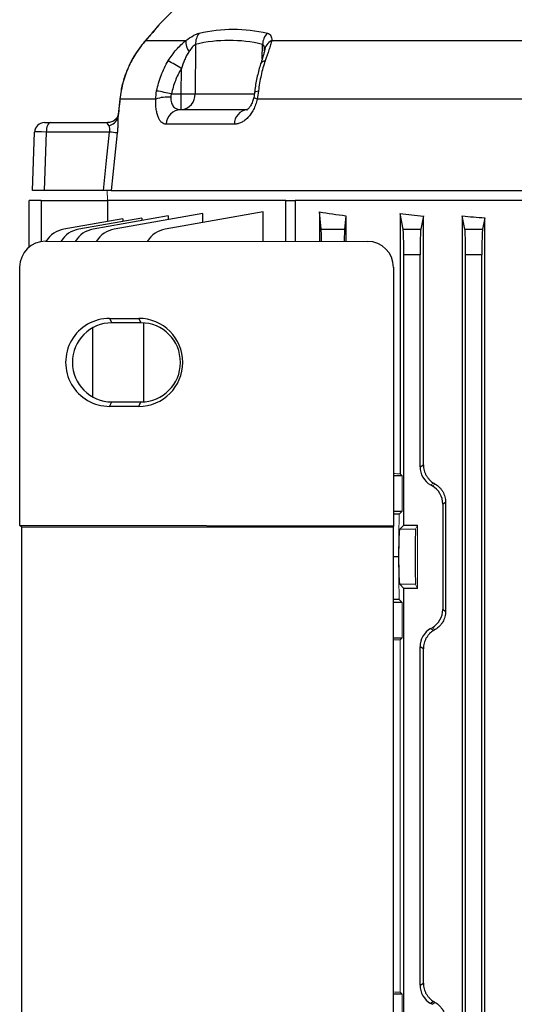
# Model space of a CAD drawing. Units: millimetres. Extents: x -1097 to 676, y -676 to 676.
# Drawn here: x -153 to -77, y 447 to 599 of the extents above; entities that cross this region are included whole.
import ezdxf

# ---------------------------------------------------------------- set-up
doc = ezdxf.new("R2010")
doc.units = ezdxf.units.MM

msp = doc.modelspace()

# ---------------------------------------------------------------- linework, layer by layer
at = {"color": 7, "linetype": 'Continuous', "lineweight": 25}
for p, q in [((-126.4, 603.54), (-131.58, 598.37)), ((-133.83, 595.75), (-133.63, 595.96)), ((-133.63, 595.96), (-127.41, 595.96)), ((-114.15, 595.96), (-49.76, 595.96)), ((-125.91, 595.38), (-125.98, 587.76)), ((-115.61, 593.12), (-115.57, 595.38)), ((-128.15, 587.76), (-128.11, 591.64)), ((-137.63, 586.93), (-137.88, 584.53)), ((-132.07, 586.92), (-137.6, 586.92)), ((-129.63, 587.76), (-128.15, 587.76)), ((-128.15, 585.3), (-128.15, 587.76)), ((-125.98, 587.76), (-116.82, 587.76)), ((-73.81, 586.92), (-116.39, 586.92)), ((-128.2, 585.3), (-117.91, 585.3)), ((-117.98, 585.29), (-117.9, 585.29)), ((-149.28, 583.3), (-148.38, 583.3)), ((-148.38, 583.3), (-139.52, 583.3)), ((-139.33, 583.31), (-139.52, 583.3)), ((-119.92, 583.06), (-130.47, 583.06)), ((-151.1, 572.8), (-150.78, 581.85)), ((-148.98, 581.85), (-149.29, 572.8)), ((-139.19, 581.85), (-148.98, 581.85)), ((-149.29, 572.8), (-151.1, 572.8)), ((-140.16, 572.8), (-149.29, 572.8)), ((-138.97, 572.8), (-74.76, 572.8)), ((-149.75, 571.3), (-151.6, 571.3)), ((-151.6, 564.12), (-151.6, 571.3)), ((-149.75, 571.3), (-139.48, 571.3)), ((-149.75, 571.3), (-149.75, 564.94)), ((-111.95, 571.3), (-139.48, 571.3)), ((-139.48, 568.05), (-139.48, 571.3)), ((-111.95, 571.3), (-110.53, 571.3)), ((-111.95, 564.97), (-111.95, 571.3)), ((-74.04, 571.3), (-110.53, 571.3)), ((-110.53, 571.3), (-110.53, 564.97)), ((-137.14, 568.47), (-146.27, 566.86)), ((-134.22, 568.57), (-143.96, 566.86)), ((-130.16, 568.9), (-141.74, 566.86)), ((-124.8, 569.27), (-138.5, 566.86)), ((-137.14, 568.47), (-137.14, 568.06)), ((-134.22, 568.57), (-134.22, 568.18)), ((-115.45, 569.53), (-130.61, 566.86)), ((-130.16, 568.9), (-130.16, 568.33)), ((-124.8, 567.88), (-124.8, 569.27)), ((-115.45, 564.97), (-115.45, 569.53)), ((-106.77, 569.53), (-106.77, 564.97)), ((-106.51, 566.86), (-106.77, 569.53)), ((-102.68, 568.93), (-102.89, 566.86)), ((-102.68, 568.93), (-102.68, 564.97)), ((-94.32, 569.27), (-94.32, 529.12)), ((-93.84, 566.86), (-94.32, 569.27)), ((-90.71, 568.89), (-91.11, 566.86)), ((-90.71, 530.49), (-90.71, 568.89)), ((-84.71, 568.9), (-84.71, 375.2)), ((-84.3, 566.86), (-84.71, 568.9)), ((-81.22, 568.61), (-81.57, 566.86)), ((-81.22, 375.49), (-81.22, 568.61)), ((-106.51, 566.86), (-102.89, 566.86)), ((-93.84, 566.86), (-91.11, 566.86)), ((-84.3, 566.86), (-81.57, 566.86)), ((-149.08, 565), (-99.33, 564.97)), ((-93.73, 521.17), (-93.73, 562.92)), ((-91.23, 562.92), (-93.73, 562.92)), ((-91.23, 530.2), (-91.23, 562.92)), ((-84.19, 381.18), (-84.19, 562.92)), ((-81.69, 562.92), (-84.19, 562.92)), ((-81.69, 381.18), (-81.69, 562.92)), ((-153.09, 521.12), (-153.09, 561.01)), ((-95.33, 560.97), (-95.33, 521.04)), ((-139.19, 553.09), (-134.69, 553.09)), ((-139.19, 553.09), (-138.85, 552.4)), ((-134.69, 553.09), (-134.35, 552.4)), ((-141.8, 540.96), (-141.8, 551.64)), ((-134.35, 552.4), (-138.85, 552.4)), ((-133.92, 540.22), (-133.92, 552.38)), ((-139.19, 539.51), (-138.85, 540.2)), ((-134.69, 539.51), (-139.19, 539.51)), ((-138.85, 540.2), (-134.35, 540.2)), ((-134.69, 539.51), (-134.35, 540.2)), ((-91.23, 530.2), (-90.71, 530.49)), ((-94, 528.8), (-95.33, 528.8)), ((-87.28, 524.69), (-87.73, 524.42)), ((-87.73, 524.42), (-87.73, 508.18)), ((-87.28, 524.69), (-87.28, 507.91)), ((-95.33, 523.35), (-94, 523.35)), ((-94.45, 522.9), (-95.33, 522.9)), ((-152.78, 520.86), (-153.09, 521.12)), ((-95.33, 521.04), (-153.09, 521.12)), ((-152.78, 431.74), (-152.78, 520.86)), ((-95.37, 520.86), (-152.78, 520.86)), ((-95.33, 521.04), (-95.37, 520.86)), ((-95.37, 520.86), (-95.37, 431.74)), ((-93.73, 521.17), (-94.35, 520.55)), ((-93.73, 521.17), (-91.6, 521.17)), ((-94.58, 516.3), (-95.37, 516.3)), ((-94.35, 512.05), (-93.73, 511.43)), ((-93.73, 441.17), (-93.73, 511.43)), ((-91.6, 511.43), (-93.73, 511.43)), ((-94.45, 509.7), (-95.37, 509.7)), ((-94, 509.25), (-95.37, 509.25)), ((-87.73, 508.18), (-87.28, 507.91)), ((-95.37, 503.8), (-94, 503.8)), ((-91.23, 450.2), (-91.23, 502.4)), ((-90.71, 502.11), (-91.23, 502.4)), ((-90.71, 450.49), (-90.71, 502.11)), ((-91.23, 450.2), (-90.71, 450.49)), ((-94, 448.8), (-95.37, 448.8)), ((-89.12, 447.66), (-89.6, 447.38)), ((-89.35, 447.24), (-89.6, 447.38)), ((-89.35, 447.24), (-88.87, 447.52))]:
    msp.add_line(p, q, dxfattribs=at)
at = {"color": 144, "linetype": 'Continuous', "lineweight": 18}
for p, q in [((-94, 528.8), (-94.32, 529.12)), ((-94, 528.8), (-94, 523.35)), ((-89.12, 527.66), (-89.6, 527.38)), ((-89.35, 527.24), (-89.6, 527.38)), ((-89.35, 527.24), (-88.87, 527.52)), ((-94.58, 516.3), (-94.45, 522.9)), ((-94, 523.35), (-94.45, 522.9)), ((-91.91, 520.55), (-94.35, 520.55)), ((-91.91, 520.55), (-91.6, 521.17)), ((-91.6, 511.43), (-91.6, 521.17)), ((-94.58, 516.3), (-94.45, 509.7)), ((-91.91, 512.05), (-94.35, 512.05)), ((-91.6, 511.43), (-91.91, 512.05)), ((-94.45, 509.7), (-94, 509.25)), ((-94, 509.25), (-94, 503.8)), ((-89.35, 505.36), (-89.6, 505.22)), ((-89.6, 505.22), (-89.12, 504.94)), ((-88.87, 505.08), (-89.35, 505.36)), ((-94.32, 503.48), (-94, 503.8)), ((-94.32, 503.48), (-94.32, 449.12)), ((-94, 448.8), (-94.32, 449.12)), ((-94, 448.8), (-94, 443.35))]:
    msp.add_line(p, q, dxfattribs=at)
at = {"color": 7, "linetype": 'Continuous', "lineweight": 25, "flags": 128}
for points in [[(-116.78, 588), (-116.77, 588.03), (-116.71, 588.08), (-116.59, 588.12), (-116.42, 588.16), (-116.2, 588.18)], [(-137.63, 586.93), (-137.63, 586.93), (-137.6, 586.92)], [(-116.39, 586.92), (-116.6, 587), (-116.75, 587.06), (-116.86, 587.12), (-116.91, 587.16), (-116.92, 587.19)], [(-148.38, 583.3), (-148.5, 583.27), (-148.61, 583.19), (-148.71, 583.06), (-148.8, 582.88), (-148.87, 582.66), (-148.93, 582.41), (-148.96, 582.14), (-148.98, 581.85)], [(-140.16, 572.8), (-139.67, 577.44), (-139.19, 581.85)], [(-138.02, 581.71), (-138.44, 577.74), (-138.97, 572.8)]]:
    msp.add_lwpolyline(points, dxfattribs=at)
at = {"color": 144, "linetype": 'Continuous', "lineweight": 18, "flags": 128}
msp.add_lwpolyline([(-139.55, 572.8), (-139.5, 571.31), (-139.5, 571.3)], dxfattribs=at)
at = {"color": 7, "linetype": 'Continuous', "lineweight": 25}
for centre, radius, start, end in [((-124.77, 595.78), 2.65, 176.1089, 215.4625), ((-123.37, 595.53), 2.54, 141.6685, 183.4321), ((-112.75, 595.18), 2.83, 137.1916, 176.0058), ((-113.29, 594.19), 1.97, 115.7788, 174.1483), ((-167.33, 528.13), 74.64, 58.3053, 60.1129), ((-115.09, 592.01), 0.847, 94.6043, 155.1786), ((-143.42, 520.1), 69.04, 78.483, 80.4228), ((-130.19, 581.65), 5.6, 85.4398, 109.6287), ((-128.32, 587.64), 2.34, 274.3111, 2.9111), ((-127.06, 671.79), 84.04, 269.262, 270.738), ((-128.1, 582.93), 2.37, 92.303, 176.7607), ((-117.68, 583.07), 2.24, 95.9779, 180.3166), ((-139.57, 584.59), 1.75, 278.5825, 342.3758), ((-149.28, 581.8), 1.5, 90, 178), ((-143.62, 539.51), 42.57, 82.4453, 84.038), ((-145.57, 562.92), 4, 100, 148.6971), ((-143.27, 562.92), 4, 100, 148.7206), ((-141.05, 562.92), 4, 100, 148.7433), ((-137.8, 562.92), 4, 100, 148.7764), ((-129.92, 562.92), 4, 100, 148.8569), ((-138.85, 546.3), 6.1, 90.0067, 269.9933), ((-134.35, 546.3), 6.1, 270.0067, 89.9933)]:
    msp.add_arc(centre, radius, start, end, dxfattribs=at)
for centre, major_axis, ratio, start_param, end_param in [((-147.78, 581.8), (3, -0.05), 0.011434, 1.981548, 3.141393), ((-41.6, 582.55), (98.5, 0), 0.176327, 3.989375, 4.043422), ((-41.6, 583.94), (98.5, 0), 0.176327, 4.147566, 4.190402), ((-41.6, 584.51), (98.5, 0), 0.176327, 4.259392, 4.298361), ((-106.52, 562.92), (0, 4), 0.017455, 5.251161, 6.108652), ((-102.88, 562.92), (0, 4), 0.017455, 0.174533, 1.032649), ((-93.87, 562.92), (0, 4), 0.034921, 4.712389, 6.108652), ((-91.09, 562.92), (0, 4), 0.034921, 0.174533, 1.570796), ((-84.33, 562.92), (0, 4), 0.034921, 4.712389, 6.108652), ((-81.55, 562.92), (0, 4), 0.034921, 0.174533, 1.570796), ((-149.07, 560.99), (-3.82, 1.27), 0.993921, 5.034886, 6.60264), ((-99.33, 560.96), (-1.79, -3.58), 0.999239, 2.034809, 3.604388), ((-139.2, 546.3), (-6.79, 0), 0.999848, 4.711779, 7.854591), ((-134.69, 546.3), (-6.79, 0), 0.999848, 1.571406, 4.711779), ((-87.98, 530.2), (2.82, 1.63), 0.999188, 2.618346, 3.66484), ((-90.98, 524.42), (-2.82, -1.63), 0.999188, 2.618346, 3.66484), ((-91.91, 516.3), (0, 4.25), 0.017455, 0.034907, 3.106686), ((-90.98, 508.18), (-2.82, 1.63), 0.999188, 2.618346, 3.66484), ((-87.98, 502.4), (2.82, -1.63), 0.999188, 2.618346, 3.66484), ((-87.98, 450.2), (2.82, 1.63), 0.999188, 2.618346, 3.66484), ((-41.6, 423.71), (98.48, -56.93), 0.030233, 4.226432, 4.229295)]:
    msp.add_ellipse(centre, major_axis=major_axis, ratio=ratio, start_param=start_param, end_param=end_param, dxfattribs=at)
at = {"color": 144, "linetype": 'Continuous', "lineweight": 18}
for centre, major_axis, ratio, start_param, end_param in [((-41.6, 532.02), (98.5, 0), 0.034921, 4.135371, 4.147566), ((-41.6, 503.71), (98.48, -56.93), 0.030233, 4.226432, 4.229295), ((-94.34, 516.3), (0, 4.25), 0.034921, 0.034907, 3.106686), ((-41.6, 528.89), (98.48, 56.93), 0.030233, 2.05389, 2.056753), ((-41.6, 500.58), (98.5, 0), 0.034921, 2.135619, 2.148232), ((-41.6, 452.02), (98.5, 0), 0.034921, 4.134953, 4.147566)]:
    msp.add_ellipse(centre, major_axis=major_axis, ratio=ratio, start_param=start_param, end_param=end_param, dxfattribs=at)
at = {"color": 7, "linetype": 'Continuous', "lineweight": 25}
for points, knots in [([(-131.76, 598.17), (-131.76, 598.17), (-131.76, 598.17), (-131.77, 598.16), (-131.81, 598.11), (-132.01, 597.87), (-132.44, 597.37), (-133.04, 596.67), (-133.57, 596.06), (-133.83, 595.75)], [0, 0, 0, 0, 0.001665, 0.029548, 0.140122, 0.338964, 0.553395, 0.776521, 1, 1, 1, 1]), ([(-131.57, 598.37), (-131.62, 598.31), (-131.72, 598.19), (-132.61, 597.13), (-133.36, 596.27), (-133.63, 595.96)], [0, 0, 0, 0, 0.375167, 0.779324, 1, 1, 1, 1]), ([(-131.57, 598.37), (-131.61, 598.33), (-131.66, 598.28), (-131.72, 598.22), (-131.73, 598.2), (-131.74, 598.19), (-131.74, 598.19), (-131.75, 598.18), (-131.76, 598.17), (-131.77, 598.15), (-131.84, 598.08), (-131.87, 598.03)], [0, 0, 0, 0, 0.090489, 0.1143, 0.125083, 0.133234, 0.144702, 0.167007, 0.23173, 0.583969, 1, 1, 1, 1]), ([(-125.36, 597.1), (-123.61, 597.51), (-121.85, 597.71), (-118.33, 597.71), (-116.58, 597.51), (-114.82, 597.1)], [0, 0, 0, 0, 0.5, 0.5, 1, 1, 1, 1]), ([(-133.63, 595.96), (-134.09, 595.45), (-134.55, 594.87), (-135.2, 593.88), (-135.42, 593.53), (-135.82, 592.81), (-136.02, 592.43), (-136.37, 591.66), (-136.54, 591.25), (-136.84, 590.43), (-136.98, 590), (-137.33, 588.71), (-137.5, 587.83), (-137.6, 586.92)], [0, 0, 0, 0, 0.25, 0.25, 0.375, 0.375, 0.5, 0.5, 0.625, 0.625, 0.75, 0.75, 1, 1, 1, 1]), ([(-133.83, 595.75), (-134.08, 595.45), (-134.56, 594.89), (-135.02, 594.17), (-135.23, 593.84)], [0, 0, 0, 0, 0.53011, 1, 1, 1, 1]), ([(-130.13, 592.85), (-129.95, 593.15), (-129.76, 593.44), (-129.35, 594.01), (-129.13, 594.29), (-128.44, 595.08), (-127.94, 595.55), (-127.41, 595.96)], [0, 0, 0, 0, 0.25, 0.25, 0.5, 0.5, 1, 1, 1, 1]), ([(-127.41, 595.96), (-127.02, 596.25), (-126.65, 596.5), (-126.12, 596.8), (-125.95, 596.88), (-125.64, 597.02), (-125.49, 597.07), (-125.36, 597.1)], [0, 0, 0, 0, 0.5, 0.5, 0.75, 0.75, 1, 1, 1, 1]), ([(-114.15, 595.96), (-114.19, 595.76), (-114.25, 595.53), (-114.39, 595.05), (-114.48, 594.8), (-114.75, 594.02), (-114.96, 593.45), (-115.16, 592.85)], [0, 0, 0, 0, 0.25, 0.25, 0.5, 0.5, 1, 1, 1, 1]), ([(-114.82, 597.1), (-114.69, 597.07), (-114.58, 597.02), (-114.4, 596.89), (-114.33, 596.8), (-114.17, 596.5), (-114.13, 596.25), (-114.15, 595.96)], [0, 0, 0, 0, 0.25, 0.25, 0.5, 0.5, 1, 1, 1, 1]), ([(-126.92, 594.24), (-127.06, 594.05), (-127.18, 593.85), (-127.4, 593.43), (-127.51, 593.22), (-127.8, 592.56), (-127.97, 592.1), (-128.11, 591.64)], [0, 0, 0, 0, 0.25, 0.25, 0.5, 0.5, 1, 1, 1, 1]), ([(-125.91, 595.38), (-125.98, 595.34), (-126.07, 595.28), (-126.24, 595.13), (-126.33, 595.03), (-126.59, 594.72), (-126.76, 594.49), (-126.92, 594.24)], [0, 0, 0, 0, 0.25, 0.25, 0.5, 0.5, 1, 1, 1, 1]), ([(-115.25, 594.39), (-115.25, 594.39), (-115.25, 594.41), (-115.27, 594.28), (-115.35, 593.98), (-115.52, 593.39), (-115.72, 592.82), (-115.84, 592.43), (-115.86, 592.36)], [0, 0, 0, 0, 0.0392917, 0.1689667, 0.3363056, 0.5887119, 0.927812, 1, 1, 1, 1]), ([(-115.25, 594.38), (-115.25, 594.38), (-115.25, 594.62), (-115.28, 594.97), (-115.41, 595.28), (-115.53, 595.35), (-115.57, 595.38)], [0, 0, 0, 0, 0.0072, 0.539404, 0.840694, 1, 1, 1, 1]), ([(-135.23, 593.84), (-135.32, 593.71), (-135.71, 593.12), (-136.33, 591.87), (-137, 590.13), (-137.44, 588.44), (-137.55, 587.36), (-137.6, 586.92)], [0, 0, 0, 0, 0.07158, 0.316632, 0.57432, 0.826821, 1, 1, 1, 1]), ([(-131.93, 588.18), (-131.77, 589.01), (-131.53, 589.82), (-130.93, 591.37), (-130.57, 592.12), (-130.13, 592.85)], [0, 0, 0, 0, 0.5, 0.5, 1, 1, 1, 1]), ([(-115.16, 592.85), (-115.41, 592.12), (-115.62, 591.37), (-115.96, 589.82), (-116.1, 589.01), (-116.2, 588.18)], [0, 0, 0, 0, 0.5, 0.5, 1, 1, 1, 1]), ([(-128.11, 591.64), (-128.48, 591.04), (-128.79, 590.42), (-129.29, 589.12), (-129.49, 588.45), (-129.63, 587.76)], [0, 0, 0, 0, 0.5, 0.5, 1, 1, 1, 1]), ([(-115.86, 592.36), (-115.88, 592.29), (-116.11, 591.61), (-116.44, 590.21), (-116.72, 588.8), (-116.78, 588.04), (-116.78, 587.99)], [0, 0, 0, 0, 0.051778, 0.510181, 0.970504, 1, 1, 1, 1]), ([(-130.47, 583.06), (-130.71, 583.06), (-130.93, 583.14), (-131.24, 583.4), (-131.33, 583.5), (-131.51, 583.76), (-131.59, 583.9), (-131.73, 584.24), (-131.8, 584.44), (-131.9, 584.85), (-131.95, 585.07), (-132.02, 585.56), (-132.05, 585.82), (-132.08, 586.36), (-132.08, 586.63), (-132.07, 586.92)], [0, 0, 0, 0, 0.25, 0.25, 0.375, 0.375, 0.5, 0.5, 0.625, 0.625, 0.75, 0.75, 0.875, 0.875, 1, 1, 1, 1]), ([(-129.75, 587.23), (-129.76, 587.08), (-129.75, 586.93), (-129.72, 586.64), (-129.69, 586.5), (-129.61, 586.25), (-129.56, 586.14), (-129.44, 585.93), (-129.38, 585.83), (-129.23, 585.67), (-129.15, 585.61), (-128.98, 585.49), (-128.89, 585.44), (-128.61, 585.33), (-128.41, 585.3), (-128.2, 585.3)], [0, 0, 0, 0, 0.125, 0.125, 0.25, 0.25, 0.375, 0.375, 0.5, 0.5, 0.625, 0.625, 0.75, 0.75, 1, 1, 1, 1]), ([(-116.39, 586.92), (-116.46, 586.63), (-116.54, 586.36), (-116.73, 585.82), (-116.84, 585.56), (-117.08, 585.08), (-117.22, 584.85), (-117.51, 584.44), (-117.67, 584.25), (-117.99, 583.91), (-118.16, 583.76), (-118.5, 583.51), (-118.68, 583.4), (-119.03, 583.23), (-119.21, 583.17), (-119.57, 583.08), (-119.74, 583.06), (-119.92, 583.06)], [0, 0, 0, 0, 0.125, 0.125, 0.25, 0.25, 0.375, 0.375, 0.5, 0.5, 0.625, 0.625, 0.75, 0.75, 0.875, 0.875, 1, 1, 1, 1]), ([(-116.93, 587.19), (-116.98, 586.97), (-117.1, 586.48), (-117.41, 585.87), (-117.74, 585.45), (-117.97, 585.29), (-117.97, 585.3), (-117.97, 585.3)], [0, 0, 0, 0, 0.170955, 0.384492, 0.599475, 0.823283, 1, 1, 1, 1]), ([(-116.79, 587.99), (-116.8, 587.93), (-116.82, 587.61), (-116.9, 587.27), (-116.96, 586.99)], [0, 0, 0, 0, 0.181529, 1, 1, 1, 1]), ([(-137.88, 584.57), (-137.88, 584.56), (-137.88, 584.54), (-137.93, 584.35), (-138.11, 583.98), (-138.54, 583.55), (-139.1, 583.3), (-139.42, 583.32), (-139.52, 583.33)], [0, 0, 0, 0, 0.08497, 0.200076, 0.360178, 0.617189, 0.882839, 1, 1, 1, 1]), ([(-137.9, 584.06), (-137.9, 583.91), (-137.9, 583.75), (-137.9, 583.39), (-137.91, 583.2), (-137.93, 582.8), (-137.94, 582.59), (-137.97, 582.16), (-137.99, 581.93), (-138.02, 581.71)], [0, 0, 0, 0, 0.25, 0.25, 0.5, 0.5, 0.75, 0.75, 1, 1, 1, 1]), ([(-137.86, 584.53), (-137.88, 584.45), (-137.9, 584.32), (-137.9, 584.14), (-137.9, 584.06)], [0, 0, 0, 0, 0.569859, 1, 1, 1, 1]), ([(-139.31, 582.86), (-139.39, 582.99), (-139.46, 583.09), (-139.55, 583.25), (-139.56, 583.3), (-139.52, 583.3)], [0, 0, 0, 0, 0.5, 0.5, 1, 1, 1, 1]), ([(-139.19, 581.85), (-139.17, 581.95), (-139.16, 582.05), (-139.15, 582.25), (-139.15, 582.34), (-139.18, 582.52), (-139.2, 582.6), (-139.25, 582.74), (-139.28, 582.8), (-139.31, 582.86)], [0, 0, 0, 0, 0.25, 0.25, 0.5, 0.5, 0.75, 0.75, 1, 1, 1, 1]), ([(-138.97, 572.8), (-138.99, 572.8), (-139.04, 572.8), (-139.17, 572.8), (-139.26, 572.8), (-139.46, 572.8), (-139.59, 572.8), (-139.86, 572.8), (-140, 572.8), (-140.16, 572.8)], [0, 0, 0, 0, 0.25, 0.25, 0.5, 0.5, 0.75, 0.75, 1, 1, 1, 1]), ([(-90.71, 530.49), (-90.71, 530.2), (-90.67, 529.91), (-90.56, 529.48), (-90.51, 529.34), (-90.4, 529.08), (-90.33, 528.95), (-90.19, 528.71), (-90.11, 528.59), (-89.94, 528.37), (-89.85, 528.26), (-89.56, 527.97), (-89.35, 527.8), (-89.12, 527.66)], [0, 0, 0, 0, 0.25, 0.25, 0.375, 0.375, 0.5, 0.5, 0.625, 0.625, 0.75, 0.75, 1, 1, 1, 1]), ([(-88.87, 527.52), (-88.64, 527.38), (-88.43, 527.21), (-88.14, 526.92), (-88.04, 526.81), (-87.87, 526.59), (-87.79, 526.47), (-87.65, 526.23), (-87.59, 526.1), (-87.48, 525.83), (-87.43, 525.69), (-87.32, 525.27), (-87.28, 524.98), (-87.28, 524.69)], [0, 0, 0, 0, 0.25, 0.25, 0.375, 0.375, 0.5, 0.5, 0.625, 0.625, 0.75, 0.75, 1, 1, 1, 1]), ([(-87.28, 507.91), (-87.28, 507.62), (-87.32, 507.33), (-87.43, 506.91), (-87.48, 506.77), (-87.59, 506.5), (-87.65, 506.37), (-87.79, 506.13), (-87.87, 506.01), (-88.04, 505.79), (-88.13, 505.68), (-88.42, 505.39), (-88.64, 505.22), (-88.87, 505.08)], [0, 0, 0, 0, 0.25, 0.25, 0.375, 0.375, 0.5, 0.5, 0.625, 0.625, 0.75, 0.75, 1, 1, 1, 1]), ([(-89.12, 504.94), (-89.35, 504.8), (-89.56, 504.63), (-89.85, 504.34), (-89.94, 504.23), (-90.11, 504.01), (-90.19, 503.89), (-90.33, 503.65), (-90.4, 503.52), (-90.51, 503.26), (-90.56, 503.12), (-90.67, 502.69), (-90.71, 502.4), (-90.71, 502.11)], [0, 0, 0, 0, 0.25, 0.25, 0.375, 0.375, 0.5, 0.5, 0.625, 0.625, 0.75, 0.75, 1, 1, 1, 1]), ([(-90.71, 450.49), (-90.71, 450.2), (-90.67, 449.91), (-90.56, 449.48), (-90.51, 449.34), (-90.4, 449.08), (-90.33, 448.95), (-90.19, 448.71), (-90.11, 448.59), (-89.94, 448.37), (-89.85, 448.26), (-89.56, 447.97), (-89.35, 447.8), (-89.12, 447.66)], [0, 0, 0, 0, 0.25, 0.25, 0.375, 0.375, 0.5, 0.5, 0.625, 0.625, 0.75, 0.75, 1, 1, 1, 1]), ([(-88.87, 447.52), (-88.64, 447.38), (-88.43, 447.21), (-88.14, 446.92), (-88.04, 446.81), (-87.87, 446.59), (-87.79, 446.47), (-87.65, 446.23), (-87.59, 446.1), (-87.48, 445.83), (-87.43, 445.69), (-87.32, 445.27), (-87.28, 444.98), (-87.28, 444.69)], [0, 0, 0, 0, 0.25, 0.25, 0.375, 0.375, 0.5, 0.5, 0.625, 0.625, 0.75, 0.75, 1, 1, 1, 1])]:
    msp.add_open_spline(points, degree=3, knots=knots, dxfattribs=at)
for points in [[(-115.57, 595.38), (-117.29, 595.78), (-120.73, 596.19), (-124.18, 595.78), (-125.91, 595.38)], [(-132.07, 586.92), (-132.06, 587.34), (-132.01, 587.76), (-131.93, 588.18)], [(-116.2, 588.18), (-116.25, 587.76), (-116.31, 587.34), (-116.39, 586.92)], [(-137.6, 586.92), (-137.7, 585.97), (-137.8, 585.02), (-137.9, 584.06)], [(-129.63, 587.76), (-129.7, 587.59), (-129.74, 587.41), (-129.75, 587.23)]]:
    msp.add_open_spline(points, degree=3, dxfattribs=at)

doc.saveas('drawing.dxf')
